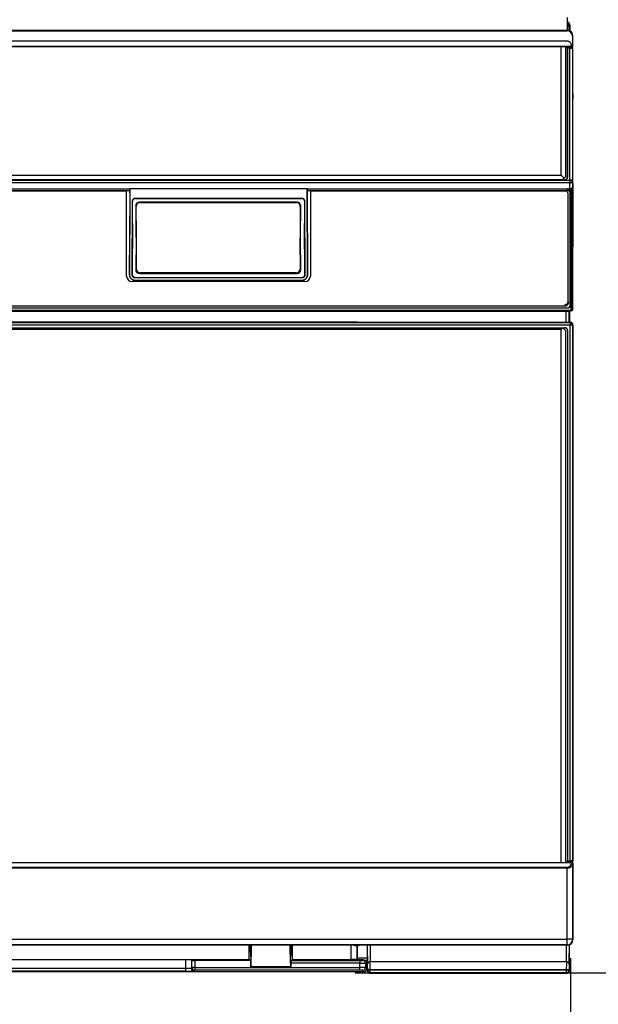
# Model space of a CAD drawing. Extents: x 21 to 613, y 19 to 408.
# Drawn here: x 155 to 176, y 60 to 96 of the extents above; entities that cross this region are included whole.
import ezdxf

# ---------------------------------------------------------------- set-up
doc = ezdxf.new("R2010")
doc.units = 0
doc.layers.get('0').update_dxf_attribs({"linetype": 'CONTINUOUS'})

# ---------------------------------------------------------------- blocks, each defined once
blk = doc.blocks.new('DIMS12')
blk.add_line((159.589, 61.539), (159.589, 51.129))
blk = doc.blocks.new('DIMS13')
blk.add_line((151.767, 61.004), (185.167, 61.004))

msp = doc.modelspace()

# ---------------------------------------------------------------- linework, layer by layer
at = {"color": 3, "linetype": 'CONTINUOUS'}
for p, q in [((174.465, 95.53), (174.458, 95.53)), ((174.477, 95.528), (174.465, 95.53)), ((174.475, 95.227), (174.475, 95.7)), ((174.489, 95.525), (174.477, 95.528)), ((174.501, 95.52), (174.489, 95.525)), ((174.512, 95.514), (174.501, 95.52)), ((174.522, 95.507), (174.512, 95.514)), ((174.531, 95.498), (174.522, 95.507)), ((174.539, 95.489), (174.531, 95.498)), ((174.546, 95.478), (174.539, 95.489)), ((174.551, 95.467), (174.546, 95.478)), ((174.555, 95.455), (174.551, 95.467)), ((174.478, 95.227), (126.72, 95.227)), ((126.735, 95.212), (174.462, 95.212)), ((174.462, 95.212), (174.478, 95.227)), ((174.475, 95.396), (174.524, 95.396)), ((174.551, 95.423), (174.524, 95.396)), ((174.524, 95.396), (174.524, 95.222)), ((174.558, 95.43), (174.551, 95.423)), ((174.551, 95.423), (174.551, 95.214)), ((174.557, 95.443), (174.555, 95.455)), ((174.558, 95.43), (174.557, 95.443)), ((174.558, 95.43), (174.558, 95.211)), ((174.462, 94.837), (126.886, 94.837)), ((174.472, 94.836), (174.462, 94.837)), ((174.492, 94.834), (174.472, 94.836)), ((174.511, 94.829), (174.492, 94.834)), ((174.53, 94.821), (174.511, 94.829)), ((174.547, 94.812), (174.53, 94.821)), ((174.564, 94.8), (174.547, 94.812)), ((174.578, 94.786), (174.564, 94.8)), ((174.591, 94.77), (174.578, 94.786)), ((174.602, 94.753), (174.591, 94.77)), ((174.611, 94.735), (174.602, 94.753)), ((174.678, 95.027), (174.662, 95.012)), ((174.662, 95.012), (174.662, 94.703)), ((174.678, 94.669), (174.678, 95.027)), ((126.575, 94.644), (174.514, 94.644)), ((127.224, 94.657), (174.622, 94.657)), ((174.622, 94.645), (127.224, 94.645)), ((174.248, 89.966), (174.248, 94.644)), ((174.408, 94.644), (174.408, 89.906)), ((174.408, 94.623), (174.479, 94.623)), ((174.478, 94.621), (174.408, 94.621)), ((174.541, 94.638), (174.439, 94.638)), ((174.439, 94.623), (174.439, 94.638)), ((174.475, 94.623), (174.475, 94.638)), ((174.478, 89.906), (174.478, 94.621)), ((174.483, 94.616), (174.478, 94.621)), ((174.479, 94.623), (174.485, 94.629)), ((174.483, 94.616), (174.56, 94.616)), ((174.483, 94.615), (174.483, 94.616)), ((174.483, 94.614), (174.483, 94.615)), ((174.483, 94.612), (174.483, 94.614)), ((174.483, 94.61), (174.483, 94.612)), ((174.483, 94.607), (174.483, 94.61)), ((174.483, 94.603), (174.483, 94.607)), ((174.483, 94.599), (174.483, 94.603)), ((174.483, 94.595), (174.483, 94.599)), ((174.483, 94.591), (174.483, 94.595)), ((174.483, 94.586), (174.483, 94.591)), ((174.483, 94.581), (174.483, 94.586)), ((174.483, 94.576), (174.483, 94.581)), ((174.483, 94.576), (174.483, 89.901)), ((174.56, 94.576), (174.483, 94.576)), ((174.633, 94.629), (174.485, 94.629)), ((174.575, 94.629), (174.514, 94.644)), ((174.524, 94.638), (174.524, 94.629)), ((174.551, 94.629), (174.551, 94.635)), ((174.56, 94.576), (174.56, 94.616)), ((174.56, 94.616), (174.568, 94.616)), ((174.56, 89.785), (174.56, 94.576)), ((174.56, 94.576), (174.573, 94.576)), ((174.568, 94.616), (174.575, 94.616)), ((174.573, 94.576), (174.585, 94.576)), ((174.575, 94.616), (174.582, 94.616)), ((174.582, 94.616), (174.589, 94.616)), ((174.585, 94.576), (174.597, 94.576)), ((174.589, 94.616), (174.595, 94.616)), ((174.595, 94.616), (174.601, 94.616)), ((174.597, 94.576), (174.608, 94.576)), ((174.601, 94.616), (174.606, 94.616)), ((174.606, 94.616), (174.611, 94.616)), ((174.608, 94.576), (174.619, 94.576)), ((174.617, 94.716), (174.611, 94.735)), ((174.611, 94.616), (174.614, 94.616)), ((174.614, 94.616), (174.617, 94.616)), ((174.621, 94.696), (174.617, 94.716)), ((174.617, 94.616), (174.619, 94.616)), ((174.619, 94.616), (174.62, 94.617)), ((174.619, 94.576), (174.628, 94.576)), ((174.62, 94.617), (174.633, 94.629)), ((174.62, 94.617), (174.62, 94.617)), ((174.622, 94.675), (174.621, 94.696)), ((174.622, 94.657), (174.622, 94.675)), ((174.622, 94.657), (174.622, 94.645)), ((174.638, 94.629), (174.622, 94.645)), ((174.628, 94.576), (174.637, 94.576)), ((174.63, 94.629), (174.633, 94.629)), ((174.633, 94.629), (174.636, 94.629)), ((174.636, 94.629), (174.637, 94.629)), ((174.637, 94.629), (174.638, 94.629)), ((174.637, 94.576), (174.644, 94.576)), ((174.644, 94.576), (174.65, 94.576)), ((174.65, 94.576), (174.655, 94.576)), ((174.655, 94.576), (174.658, 94.576)), ((174.658, 94.576), (174.66, 94.577)), ((174.673, 94.589), (174.66, 94.577)), ((174.66, 94.577), (174.66, 89.785)), ((174.66, 94.577), (174.66, 94.577)), ((174.662, 94.703), (174.662, 94.685)), ((174.662, 94.685), (174.678, 94.669)), ((174.673, 92.939), (174.673, 94.589)), ((174.673, 92.939), (174.673, 92.914)), ((174.673, 92.914), (174.673, 92.889)), ((174.673, 92.889), (174.673, 92.865)), ((174.673, 92.865), (174.673, 92.843)), ((174.673, 92.843), (174.673, 92.822)), ((174.673, 92.822), (174.673, 92.802)), ((174.673, 92.802), (174.673, 92.785)), ((174.673, 92.785), (174.673, 92.77)), ((174.673, 92.77), (174.674, 92.758)), ((174.674, 92.761), (174.676, 92.751)), ((174.674, 92.758), (174.674, 92.749)), ((174.674, 92.749), (174.674, 92.739)), ((174.674, 92.749), (174.674, 92.743)), ((174.674, 92.743), (174.674, 92.739)), ((174.678, 92.732), (174.674, 92.739)), ((174.674, 92.739), (174.674, 92.739)), ((174.676, 92.751), (174.678, 92.732)), ((174.678, 85.131), (174.678, 92.732)), ((127.219, 89.966), (174.248, 89.966)), ((174.308, 89.806), (127.219, 89.806)), ((127.219, 89.801), (174.383, 89.801)), ((127.219, 89.785), (174.56, 89.785)), ((174.248, 89.966), (174.358, 89.856)), ((174.308, 89.806), (174.358, 89.856)), ((174.308, 89.806), (174.378, 89.806)), ((174.358, 89.856), (174.408, 89.906)), ((174.378, 89.806), (174.39, 89.807)), ((174.383, 89.801), (174.378, 89.806)), ((174.383, 89.801), (174.396, 89.801)), ((174.39, 89.807), (174.402, 89.809)), ((174.396, 89.801), (174.408, 89.804)), ((174.402, 89.809), (174.414, 89.813)), ((174.408, 89.804), (174.42, 89.808)), ((174.414, 89.813), (174.425, 89.819)), ((174.42, 89.808), (174.431, 89.813)), ((174.425, 89.819), (174.436, 89.825)), ((174.431, 89.813), (174.442, 89.82)), ((174.436, 89.825), (174.446, 89.833)), ((174.442, 89.82), (174.451, 89.828)), ((174.446, 89.833), (174.454, 89.842)), ((174.451, 89.828), (174.46, 89.837)), ((174.454, 89.842), (174.462, 89.852)), ((174.46, 89.837), (174.467, 89.847)), ((174.462, 89.852), (174.468, 89.863)), ((174.467, 89.847), (174.473, 89.858)), ((174.468, 89.863), (174.472, 89.875)), ((174.472, 89.875), (174.476, 89.887)), ((174.473, 89.858), (174.478, 89.869)), ((174.476, 89.887), (174.477, 89.899)), ((174.477, 89.899), (174.478, 89.906)), ((174.478, 89.906), (174.483, 89.901)), ((174.478, 89.869), (174.481, 89.881)), ((174.481, 89.881), (174.483, 89.894)), ((174.483, 89.894), (174.483, 89.901)), ((174.56, 89.785), (174.56, 89.687)), ((174.66, 89.785), (174.56, 89.785)), ((174.66, 89.785), (174.669, 89.558)), ((174.56, 89.687), (126.632, 89.687)), ((126.717, 89.47), (158.574, 89.47)), ((126.719, 89.408), (158.57, 89.408)), ((158.458, 89.393), (126.798, 89.393)), ((158.458, 86.302), (158.458, 89.393)), ((158.574, 89.47), (158.57, 89.408)), ((158.57, 89.408), (158.571, 89.219)), ((165.021, 89.47), (158.574, 89.47)), ((158.574, 89.47), (158.575, 89.215)), ((165.021, 89.47), (174.48, 89.47)), ((165.036, 86.361), (165.021, 89.47)), ((165.026, 89.408), (165.021, 89.47)), ((165.04, 86.357), (165.026, 89.408)), ((165.026, 89.408), (174.478, 89.408)), ((165.138, 89.393), (165.138, 86.302)), ((174.398, 89.393), (165.138, 89.393)), ((174.478, 89.408), (174.48, 89.47)), ((174.485, 89.408), (174.478, 89.408)), ((174.48, 89.47), (174.568, 89.47)), ((174.488, 89.47), (174.48, 89.47)), ((174.498, 89.407), (174.485, 89.408)), ((174.5, 89.469), (174.488, 89.47)), ((174.51, 89.403), (174.498, 89.407)), ((174.512, 89.466), (174.5, 89.469)), ((174.521, 89.399), (174.51, 89.403)), ((174.524, 89.461), (174.512, 89.466)), ((174.532, 89.393), (174.521, 89.399)), ((174.534, 89.455), (174.524, 89.461)), ((174.542, 89.386), (174.532, 89.393)), ((174.545, 89.448), (174.534, 89.455)), ((174.552, 89.378), (174.542, 89.386)), ((174.554, 89.44), (174.545, 89.448)), ((174.562, 89.43), (174.554, 89.44)), ((174.568, 89.47), (174.56, 89.687)), ((174.568, 89.42), (174.562, 89.43)), ((174.568, 89.47), (174.581, 89.471)), ((174.574, 89.409), (174.568, 89.42)), ((174.577, 89.398), (174.574, 89.409)), ((174.58, 89.386), (174.577, 89.398)), ((174.58, 89.374), (174.58, 89.386)), ((174.581, 89.471), (174.593, 89.473)), ((174.593, 89.473), (174.605, 89.477)), ((174.605, 89.477), (174.616, 89.482)), ((174.616, 89.482), (174.627, 89.489)), ((174.618, 85.176), (174.628, 89.49)), ((174.627, 89.489), (174.628, 89.49)), ((174.669, 89.558), (174.658, 85.165)), ((158.571, 89.219), (158.557, 86.357)), ((158.575, 89.215), (158.562, 86.361)), ((158.575, 89.215), (158.571, 89.219)), ((158.666, 89.027), (158.653, 86.349)), ((158.668, 89.047), (158.666, 89.034)), ((158.666, 89.034), (158.666, 89.027)), ((158.672, 89.021), (158.666, 89.027)), ((158.671, 89.059), (158.668, 89.047)), ((158.676, 89.07), (158.671, 89.059)), ((158.673, 89.028), (158.672, 89.021)), ((158.674, 89.04), (158.673, 89.028)), ((158.677, 89.052), (158.674, 89.04)), ((158.682, 89.081), (158.676, 89.07)), ((158.682, 89.064), (158.677, 89.052)), ((158.689, 89.091), (158.682, 89.081)), ((158.688, 89.075), (158.682, 89.064)), ((158.696, 89.085), (158.688, 89.075)), ((158.698, 89.1), (158.689, 89.091)), ((158.704, 89.094), (158.696, 89.085)), ((158.708, 89.108), (158.698, 89.1)), ((158.714, 89.102), (158.704, 89.094)), ((158.718, 89.115), (158.708, 89.108)), ((158.724, 89.109), (158.714, 89.102)), ((158.729, 89.12), (158.718, 89.115)), ((158.736, 89.114), (158.724, 89.109)), ((158.741, 89.124), (158.729, 89.12)), ((158.748, 89.118), (158.736, 89.114)), ((158.754, 89.126), (158.741, 89.124)), ((158.76, 89.12), (158.748, 89.118)), ((158.766, 89.127), (158.754, 89.126)), ((158.772, 89.121), (158.76, 89.12)), ((164.831, 89.127), (158.766, 89.127)), ((158.766, 89.127), (158.772, 89.121)), ((158.772, 89.121), (164.825, 89.121)), ((164.825, 89.121), (164.831, 89.127)), ((164.832, 89.121), (164.825, 89.121)), ((164.838, 89.127), (164.831, 89.127)), ((164.845, 89.119), (164.832, 89.121)), ((164.851, 89.125), (164.838, 89.127)), ((164.857, 89.116), (164.845, 89.119)), ((164.863, 89.122), (164.851, 89.125)), ((164.868, 89.111), (164.857, 89.116)), ((164.874, 89.117), (164.863, 89.122)), ((164.879, 89.105), (164.868, 89.111)), ((164.885, 89.111), (164.874, 89.117)), ((164.889, 89.098), (164.879, 89.105)), ((164.896, 89.104), (164.885, 89.111)), ((164.89, 89.097), (164.888, 89.094)), ((164.898, 89.089), (164.889, 89.098)), ((164.905, 89.095), (164.896, 89.104)), ((164.906, 89.079), (164.898, 89.089)), ((164.913, 89.086), (164.905, 89.095)), ((164.913, 89.069), (164.906, 89.079)), ((164.919, 89.075), (164.913, 89.086)), ((164.918, 89.057), (164.913, 89.069)), ((164.922, 89.046), (164.918, 89.057)), ((164.925, 89.064), (164.919, 89.075)), ((164.924, 89.033), (164.922, 89.046)), ((164.925, 89.021), (164.924, 89.033)), ((164.929, 89.052), (164.925, 89.064)), ((164.932, 89.027), (164.925, 89.021)), ((164.931, 89.04), (164.929, 89.052)), ((164.932, 89.027), (164.931, 89.04)), ((164.944, 86.349), (164.932, 89.027)), ((174.498, 85.375), (174.498, 89.297)), ((174.559, 89.368), (174.552, 89.378)), ((174.566, 89.358), (174.559, 89.368)), ((174.571, 89.347), (174.566, 89.358)), ((174.575, 89.336), (174.571, 89.347)), ((174.578, 89.324), (174.575, 89.336)), ((174.58, 89.374), (174.578, 89.312)), ((174.578, 89.312), (174.578, 89.324)), ((174.578, 85.25), (174.578, 89.312)), ((174.58, 89.374), (174.58, 85.248)), ((158.672, 88.215), (158.672, 89.021)), ((158.789, 88.853), (158.789, 88.314)), ((158.805, 88.837), (158.789, 88.853)), ((158.813, 86.56), (158.805, 88.837)), ((158.929, 88.993), (158.945, 88.977)), ((160.948, 88.993), (158.929, 88.993)), ((158.945, 88.977), (164.631, 88.977)), ((161.179, 88.987), (160.948, 88.993)), ((162.396, 88.987), (161.179, 88.987)), ((162.628, 88.993), (162.396, 88.987)), ((164.646, 88.993), (162.628, 88.993)), ((164.631, 88.977), (164.646, 88.993)), ((164.771, 88.837), (164.762, 86.56)), ((164.786, 88.853), (164.771, 88.837)), ((164.786, 88.314), (164.786, 88.853)), ((164.925, 89.021), (164.925, 88.215)), ((158.801, 88.314), (158.789, 88.314)), ((158.801, 88.314), (158.805, 87.074)), ((164.77, 87.074), (164.775, 88.314)), ((164.775, 88.314), (164.786, 88.314)), ((158.672, 88.215), (158.664, 86.359)), ((164.934, 86.359), (164.925, 88.215)), ((158.789, 87.074), (158.789, 86.536)), ((158.805, 87.074), (158.789, 87.074)), ((164.77, 87.074), (164.786, 87.074)), ((164.786, 86.536), (164.786, 87.074)), ((158.789, 86.536), (158.813, 86.56)), ((164.762, 86.56), (164.786, 86.536)), ((158.557, 86.357), (158.562, 86.361)), ((158.557, 86.357), (158.559, 86.332)), ((158.559, 86.332), (158.563, 86.308)), ((158.562, 86.361), (158.563, 86.336)), ((158.563, 86.336), (158.568, 86.312)), ((158.563, 86.308), (158.571, 86.284)), ((158.568, 86.312), (158.575, 86.288)), ((158.571, 86.284), (158.582, 86.261)), ((158.575, 86.288), (158.586, 86.266)), ((158.582, 86.261), (158.595, 86.24)), ((158.586, 86.266), (158.599, 86.244)), ((158.595, 86.24), (158.611, 86.221)), ((158.599, 86.244), (158.615, 86.225)), ((158.611, 86.221), (158.629, 86.203)), ((158.615, 86.225), (158.633, 86.208)), ((158.629, 86.203), (158.649, 86.189)), ((158.633, 86.208), (158.653, 86.193)), ((158.649, 86.189), (158.67, 86.176)), ((158.653, 86.349), (158.664, 86.359)), ((158.653, 86.349), (158.654, 86.336)), ((158.653, 86.193), (158.675, 86.181)), ((158.654, 86.336), (158.656, 86.324)), ((158.656, 86.324), (158.66, 86.312)), ((158.66, 86.312), (158.665, 86.301)), ((158.664, 86.359), (158.664, 86.347)), ((158.664, 86.347), (158.667, 86.334)), ((158.665, 86.301), (158.672, 86.29)), ((158.667, 86.334), (158.67, 86.322)), ((158.67, 86.322), (158.676, 86.311)), ((158.67, 86.176), (158.694, 86.167)), ((158.672, 86.29), (158.68, 86.28)), ((158.675, 86.181), (158.698, 86.171)), ((158.676, 86.311), (158.682, 86.3)), ((158.68, 86.28), (158.689, 86.272)), ((158.682, 86.3), (158.69, 86.291)), ((158.687, 86.294), (158.688, 86.294)), ((158.689, 86.272), (158.699, 86.264)), ((158.69, 86.291), (158.699, 86.282)), ((158.694, 86.167), (158.718, 86.16)), ((158.698, 86.171), (158.722, 86.165)), ((158.699, 86.282), (158.709, 86.275)), ((158.699, 86.264), (158.71, 86.258)), ((158.709, 86.275), (158.72, 86.269)), ((158.71, 86.258), (158.721, 86.253)), ((158.72, 86.269), (158.732, 86.264)), ((158.721, 86.253), (158.733, 86.25)), ((158.722, 86.165), (158.747, 86.161)), ((158.732, 86.264), (158.744, 86.261)), ((158.733, 86.25), (158.746, 86.249)), ((158.744, 86.261), (158.756, 86.259)), ((158.746, 86.249), (158.753, 86.248)), ((158.763, 86.259), (158.753, 86.248)), ((158.753, 86.248), (164.845, 86.248)), ((158.756, 86.259), (158.763, 86.259)), ((158.763, 86.259), (164.834, 86.259)), ((158.953, 86.42), (158.929, 86.396)), ((158.929, 86.396), (164.646, 86.396)), ((164.622, 86.42), (158.953, 86.42)), ((164.646, 86.396), (164.622, 86.42)), ((164.834, 86.259), (164.847, 86.26)), ((164.845, 86.248), (164.834, 86.259)), ((164.845, 86.248), (164.857, 86.249)), ((164.847, 86.26), (164.859, 86.262)), ((164.857, 86.249), (164.87, 86.251)), ((164.859, 86.262), (164.871, 86.266)), ((164.86, 86.162), (164.884, 86.167)), ((164.87, 86.251), (164.881, 86.255)), ((164.871, 86.266), (164.882, 86.271)), ((164.881, 86.255), (164.893, 86.261)), ((164.882, 86.271), (164.893, 86.278)), ((164.884, 86.167), (164.908, 86.174)), ((164.889, 86.162), (164.912, 86.17)), ((164.893, 86.278), (164.902, 86.286)), ((164.893, 86.261), (164.903, 86.267)), ((164.902, 86.286), (164.911, 86.295)), ((164.903, 86.267), (164.913, 86.275)), ((164.908, 86.174), (164.931, 86.185)), ((164.911, 86.295), (164.918, 86.305)), ((164.912, 86.17), (164.935, 86.18)), ((164.913, 86.275), (164.921, 86.284)), ((164.918, 86.305), (164.924, 86.316)), ((164.921, 86.284), (164.929, 86.294)), ((164.924, 86.316), (164.929, 86.328)), ((164.929, 86.328), (164.932, 86.34)), ((164.929, 86.294), (164.935, 86.305)), ((164.931, 86.185), (164.952, 86.198)), ((164.932, 86.34), (164.934, 86.352)), ((164.934, 86.359), (164.944, 86.349)), ((164.934, 86.352), (164.934, 86.359)), ((164.935, 86.305), (164.939, 86.317)), ((164.935, 86.18), (164.956, 86.194)), ((164.939, 86.317), (164.943, 86.329)), ((164.943, 86.329), (164.944, 86.342)), ((164.944, 86.342), (164.944, 86.349)), ((164.952, 86.198), (164.971, 86.214)), ((164.956, 86.194), (164.976, 86.209)), ((164.971, 86.214), (164.989, 86.232)), ((164.976, 86.209), (164.993, 86.228)), ((164.989, 86.232), (165.003, 86.252)), ((164.993, 86.228), (165.008, 86.248)), ((165.003, 86.252), (165.016, 86.274)), ((165.008, 86.248), (165.02, 86.269)), ((165.016, 86.274), (165.025, 86.297)), ((165.02, 86.269), (165.029, 86.292)), ((165.025, 86.297), (165.032, 86.321)), ((165.029, 86.292), (165.036, 86.316)), ((165.032, 86.321), (165.035, 86.345)), ((165.035, 86.345), (165.036, 86.361)), ((165.036, 86.361), (165.04, 86.357)), ((165.036, 86.316), (165.039, 86.341)), ((165.039, 86.341), (165.04, 86.357)), ((164.938, 86.109), (158.658, 86.109)), ((158.718, 86.16), (158.742, 86.157)), ((158.742, 86.157), (158.758, 86.156)), ((158.747, 86.161), (158.763, 86.16)), ((158.763, 86.16), (158.758, 86.156)), ((158.758, 86.156), (164.839, 86.156)), ((158.763, 86.16), (164.835, 86.16)), ((164.835, 86.16), (164.86, 86.162)), ((164.839, 86.156), (164.835, 86.16)), ((164.839, 86.156), (164.864, 86.158)), ((164.864, 86.158), (164.889, 86.162)), ((126.717, 85.148), (174.481, 85.148)), ((126.719, 85.15), (174.479, 85.15)), ((174.398, 85.216), (126.798, 85.216)), ((174.398, 85.216), (174.398, 85.278)), ((174.481, 85.148), (174.479, 85.15)), ((174.479, 85.15), (174.491, 85.15)), ((174.491, 85.15), (174.503, 85.153)), ((174.498, 85.375), (174.498, 85.313)), ((174.503, 85.153), (174.515, 85.157)), ((174.515, 85.157), (174.527, 85.162)), ((174.527, 85.162), (174.537, 85.169)), ((174.537, 85.169), (174.547, 85.177)), ((174.547, 85.177), (174.555, 85.186)), ((174.55, 85.176), (174.559, 85.185)), ((174.55, 85.176), (174.618, 85.176)), ((174.555, 85.186), (174.563, 85.196)), ((174.559, 85.185), (174.566, 85.195)), ((174.563, 85.196), (174.569, 85.207)), ((174.566, 85.195), (174.572, 85.206)), ((174.569, 85.207), (174.573, 85.218)), ((174.572, 85.206), (174.576, 85.218)), ((174.573, 85.218), (174.577, 85.23)), ((174.576, 85.218), (174.579, 85.23)), ((174.577, 85.23), (174.578, 85.243)), ((174.578, 85.25), (174.58, 85.248)), ((174.578, 85.243), (174.578, 85.25)), ((174.579, 85.23), (174.58, 85.243)), ((174.58, 85.243), (174.58, 85.248)), ((174.604, 85.086), (174.609, 85.097)), ((174.609, 85.097), (174.612, 85.108)), ((174.612, 85.108), (174.615, 85.119)), ((174.615, 85.119), (174.617, 85.131)), ((174.617, 85.131), (174.618, 85.144)), ((174.618, 85.176), (174.618, 85.164)), ((174.618, 85.164), (174.618, 85.151)), ((174.618, 85.151), (174.618, 85.151)), ((174.618, 85.144), (174.618, 85.151)), ((174.635, 85.086), (174.643, 85.096)), ((174.643, 85.096), (174.649, 85.107)), ((174.649, 85.107), (174.653, 85.119)), ((174.653, 85.119), (174.656, 85.131)), ((174.656, 85.131), (174.658, 85.143)), ((174.658, 85.165), (174.658, 85.158)), ((174.658, 85.158), (174.658, 85.151)), ((174.658, 85.151), (174.658, 85.15)), ((174.658, 85.15), (174.678, 85.131)), ((174.658, 85.143), (174.658, 85.15)), ((126.62, 85.036), (167.367, 85.036)), ((174.559, 85.05), (126.633, 85.05)), ((167.333, 85.041), (167.344, 85.036)), ((167.344, 85.036), (167.356, 85.033)), ((167.356, 85.033), (167.368, 85.031)), ((167.367, 85.036), (167.377, 85.031)), ((167.368, 85.031), (167.377, 85.031)), ((167.377, 85.031), (174.578, 85.031)), ((174.436, 84.624), (174.436, 85.031)), ((174.536, 84.624), (174.536, 85.031)), ((174.558, 84.624), (174.558, 85.031)), ((174.559, 85.05), (174.566, 85.051)), ((174.559, 85.05), (174.571, 85.051)), ((174.578, 85.031), (174.559, 85.05)), ((174.566, 85.051), (174.574, 85.053)), ((174.571, 85.051), (174.583, 85.053)), ((174.574, 85.053), (174.581, 85.057)), ((174.581, 85.057), (174.587, 85.063)), ((174.583, 85.053), (174.595, 85.057)), ((174.587, 85.063), (174.594, 85.069)), ((174.594, 85.069), (174.599, 85.077)), ((174.595, 85.057), (174.607, 85.062)), ((174.599, 85.077), (174.604, 85.086)), ((174.607, 85.062), (174.617, 85.069)), ((174.617, 85.069), (174.627, 85.077)), ((174.627, 85.077), (174.635, 85.086)), ((127.115, 84.619), (174.57, 84.619)), ((127.173, 84.426), (174.308, 84.426)), ((127.176, 84.431), (174.382, 84.431)), ((174.57, 84.519), (127.215, 84.519)), ((165.977, 84.632), (127.317, 84.632)), ((165.952, 84.634), (165.946, 84.632)), ((165.964, 84.636), (165.952, 84.634)), ((165.977, 84.637), (165.964, 84.636)), ((165.977, 84.637), (165.977, 84.632)), ((166.807, 84.637), (165.977, 84.637)), ((166.819, 84.624), (166.807, 84.637)), ((166.808, 84.637), (166.807, 84.637)), ((166.82, 84.636), (166.808, 84.637)), ((174.576, 84.624), (166.819, 84.624)), ((166.832, 84.633), (166.82, 84.636)), ((166.832, 84.642), (166.83, 84.634)), ((166.832, 84.642), (166.832, 84.634)), ((166.844, 84.63), (166.832, 84.633)), ((166.855, 84.624), (166.844, 84.63)), ((174.308, 84.426), (174.248, 84.366)), ((174.408, 84.326), (174.308, 84.426)), ((174.309, 84.425), (174.377, 84.425)), ((174.377, 84.425), (174.382, 84.431)), ((174.384, 84.425), (174.377, 84.425)), ((174.389, 84.431), (174.382, 84.431)), ((174.396, 84.423), (174.384, 84.425)), ((174.402, 84.429), (174.389, 84.431)), ((174.408, 84.42), (174.396, 84.423)), ((174.414, 84.426), (174.402, 84.429)), ((174.42, 84.415), (174.408, 84.42)), ((174.425, 84.421), (174.414, 84.426)), ((174.431, 84.409), (174.42, 84.415)), ((174.436, 84.415), (174.425, 84.421)), ((174.441, 84.402), (174.431, 84.409)), ((174.446, 84.408), (174.436, 84.415)), ((174.45, 84.393), (174.441, 84.402)), ((174.455, 84.399), (174.446, 84.408)), ((174.458, 84.384), (174.45, 84.393)), ((174.463, 84.389), (174.455, 84.399)), ((174.464, 84.373), (174.458, 84.384)), ((174.47, 84.379), (174.463, 84.389)), ((174.475, 84.367), (174.47, 84.379)), ((174.57, 84.619), (174.576, 84.624)), ((174.57, 84.619), (174.57, 84.519)), ((174.57, 65.072), (174.57, 84.519)), ((174.67, 84.519), (174.57, 84.519)), ((174.676, 84.524), (174.67, 84.519)), ((174.67, 84.519), (174.67, 65.072)), ((174.676, 65.066), (174.676, 84.524)), ((174.248, 84.366), (127.173, 84.366)), ((174.248, 65.016), (174.248, 84.366)), ((174.408, 84.326), (174.408, 65.016)), ((174.47, 84.362), (174.464, 84.373)), ((174.474, 84.35), (174.47, 84.362)), ((174.476, 84.338), (174.474, 84.35)), ((174.479, 84.356), (174.475, 84.367)), ((174.477, 84.325), (174.476, 84.338)), ((174.482, 84.331), (174.477, 84.325)), ((174.477, 84.325), (174.477, 65.027)), ((174.481, 84.343), (174.479, 84.356)), ((174.482, 84.331), (174.481, 84.343)), ((174.482, 84.331), (174.482, 65.072)), ((174.482, 65.072), (174.57, 65.072)), ((174.482, 65.07), (174.482, 65.072)), ((174.482, 65.065), (174.482, 65.07)), ((174.57, 65.032), (174.57, 65.072)), ((174.576, 65.072), (174.57, 65.072)), ((174.589, 65.072), (174.576, 65.072)), ((174.601, 65.072), (174.589, 65.072)), ((174.612, 65.072), (174.601, 65.072)), ((174.623, 65.072), (174.612, 65.072)), ((174.634, 65.072), (174.623, 65.072)), ((174.643, 65.072), (174.634, 65.072)), ((174.651, 65.072), (174.643, 65.072)), ((174.658, 65.072), (174.651, 65.072)), ((174.663, 65.072), (174.658, 65.072)), ((174.667, 65.072), (174.663, 65.072)), ((174.669, 65.072), (174.667, 65.072)), ((174.67, 65.072), (174.669, 65.072)), ((174.67, 65.072), (174.676, 65.066)), ((126.797, 65.016), (174.397, 65.016)), ((174.467, 64.809), (126.818, 64.809)), ((126.851, 64.837), (174.467, 64.837)), ((127.144, 65.016), (174.627, 65.016)), ((174.627, 65.004), (127.151, 65.004)), ((174.477, 65.017), (174.397, 65.016)), ((174.408, 65.027), (174.477, 65.027)), ((174.408, 65.026), (174.636, 65.026)), ((174.408, 65.025), (174.577, 65.025)), ((174.408, 65.024), (174.477, 65.024)), ((174.467, 64.809), (174.467, 64.837)), ((174.467, 64.809), (174.492, 64.81)), ((174.467, 62.223), (174.467, 64.809)), ((174.477, 65.027), (174.482, 65.032)), ((174.477, 65.017), (174.477, 65.024)), ((174.482, 65.06), (174.482, 65.065)), ((174.482, 65.055), (174.482, 65.06)), ((174.482, 65.051), (174.482, 65.055)), ((174.482, 65.047), (174.482, 65.051)), ((174.482, 65.043), (174.482, 65.047)), ((174.482, 65.04), (174.482, 65.043)), ((174.482, 65.037), (174.482, 65.04)), ((174.482, 65.035), (174.482, 65.037)), ((174.482, 65.033), (174.482, 65.035)), ((174.482, 65.032), (174.482, 65.033)), ((174.482, 65.033), (174.482, 65.033)), ((174.57, 65.032), (174.482, 65.032)), ((174.492, 64.81), (174.517, 64.814)), ((174.517, 64.814), (174.54, 64.82)), ((174.54, 64.82), (174.563, 64.828)), ((174.563, 64.828), (174.584, 64.839)), ((174.574, 65.032), (174.57, 65.032)), ((174.581, 65.032), (174.574, 65.032)), ((174.577, 65.025), (174.578, 65.026)), ((174.577, 65.026), (174.577, 65.025)), ((174.589, 65.032), (174.581, 65.032)), ((174.584, 64.839), (174.603, 64.852)), ((174.596, 65.032), (174.589, 65.032)), ((174.602, 65.032), (174.596, 65.032)), ((174.608, 65.032), (174.602, 65.032)), ((174.603, 64.852), (174.621, 64.866)), ((174.614, 65.032), (174.608, 65.032)), ((174.619, 65.032), (174.614, 65.032)), ((174.623, 65.032), (174.619, 65.032)), ((174.621, 64.866), (174.635, 64.882)), ((174.626, 65.032), (174.623, 65.032)), ((174.628, 65.032), (174.626, 65.032)), ((174.627, 65.016), (174.638, 65.026)), ((174.627, 65.004), (174.627, 65.016)), ((174.627, 64.996), (174.627, 65.004)), ((174.63, 65.032), (174.628, 65.032)), ((174.636, 65.026), (174.63, 65.032)), ((174.63, 65.032), (174.63, 65.032)), ((174.635, 64.882), (174.647, 64.9)), ((174.647, 64.9), (174.657, 64.918)), ((174.657, 64.918), (174.663, 64.937)), ((174.663, 64.937), (174.667, 64.957)), ((174.678, 64.987), (174.667, 64.976)), ((174.667, 64.976), (174.667, 64.967)), ((174.667, 64.967), (174.667, 62.223)), ((174.667, 64.957), (174.667, 64.967)), ((174.678, 62.212), (174.678, 64.987)), ((126.726, 62.223), (174.467, 62.223)), ((174.467, 62.023), (174.467, 62.223)), ((174.667, 62.223), (174.467, 62.223)), ((174.667, 62.223), (174.678, 62.212)), ((174.467, 62.023), (126.726, 62.023)), ((126.777, 62.023), (166.717, 62.023)), ((162.916, 61.494), (162.916, 62.023)), ((162.964, 61.989), (162.964, 62.023)), ((162.966, 61.812), (162.964, 61.989)), ((162.987, 61.879), (162.984, 61.725)), ((162.989, 62.023), (162.987, 61.879)), ((162.993, 61.764), (162.994, 61.889)), ((162.994, 61.889), (162.995, 62.021)), ((162.995, 62.021), (162.995, 62.023)), ((164.396, 62.023), (164.397, 61.891)), ((164.397, 61.891), (164.399, 61.766)), ((164.404, 61.879), (164.403, 62.023)), ((164.407, 61.725), (164.404, 61.879)), ((164.427, 61.99), (164.425, 61.812)), ((164.428, 62.023), (164.427, 61.99)), ((164.475, 62.023), (164.475, 61.494)), ((166.618, 61.494), (166.618, 62.023)), ((166.736, 62.003), (166.717, 62.023)), ((166.736, 62.003), (166.897, 62.003)), ((166.818, 62.003), (166.818, 61.49)), ((166.832, 62.003), (166.832, 61.555)), ((166.897, 62.003), (166.917, 62.023)), ((166.917, 62.023), (174.417, 62.023)), ((167.199, 62.023), (167.199, 61.096)), ((174.417, 62.023), (174.426, 62.014)), ((174.424, 62.016), (174.424, 62.013)), ((174.426, 62.014), (174.424, 62.012)), ((174.424, 62.013), (174.424, 62.012)), ((174.424, 62.012), (174.478, 62.012)), ((174.478, 62.012), (174.467, 62.023)), ((174.551, 61.096), (174.551, 62.026)), ((162.969, 61.677), (162.966, 61.812)), ((162.973, 61.598), (162.969, 61.677)), ((162.977, 61.579), (162.973, 61.598)), ((162.981, 61.623), (162.977, 61.579)), ((162.984, 61.725), (162.981, 61.623)), ((162.988, 61.456), (162.99, 61.546)), ((162.99, 61.546), (162.991, 61.65)), ((162.991, 61.65), (162.993, 61.764)), ((164.399, 61.766), (164.4, 61.651)), ((164.4, 61.651), (164.402, 61.548)), ((164.402, 61.548), (164.404, 61.457)), ((164.411, 61.624), (164.407, 61.725)), ((164.414, 61.58), (164.411, 61.624)), ((164.418, 61.599), (164.414, 61.58)), ((164.422, 61.678), (164.418, 61.599)), ((164.425, 61.812), (164.422, 61.678)), ((166.831, 61.517), (166.832, 61.529)), ((166.831, 61.506), (166.831, 61.517)), ((166.831, 61.495), (166.831, 61.506)), ((166.831, 61.486), (166.831, 61.495)), ((166.832, 61.555), (167.199, 61.555)), ((166.832, 61.553), (166.832, 61.555)), ((166.832, 61.541), (166.832, 61.553)), ((166.832, 61.529), (166.832, 61.541)), ((130.175, 61.494), (162.916, 61.494)), ((160.611, 61.48), (132.06, 61.48)), ((132.06, 61.171), (160.611, 61.171)), ((160.611, 61.171), (160.611, 61.48)), ((160.622, 61.48), (160.611, 61.48)), ((160.611, 61.071), (160.611, 61.171)), ((160.611, 61.171), (160.636, 61.171)), ((160.647, 61.48), (160.622, 61.48)), ((160.636, 61.171), (160.661, 61.171)), ((160.671, 61.48), (160.647, 61.48)), ((160.661, 61.171), (160.685, 61.172)), ((160.694, 61.48), (160.671, 61.48)), ((160.685, 61.172), (160.707, 61.172)), ((160.716, 61.479), (160.694, 61.48)), ((160.707, 61.172), (160.728, 61.172)), ((160.737, 61.479), (160.716, 61.479)), ((160.728, 61.172), (160.748, 61.173)), ((160.755, 61.479), (160.737, 61.479)), ((160.748, 61.173), (160.765, 61.173)), ((160.771, 61.479), (160.755, 61.479)), ((160.765, 61.173), (160.78, 61.174)), ((160.785, 61.478), (160.771, 61.479)), ((160.78, 61.174), (160.792, 61.174)), ((160.796, 61.478), (160.785, 61.478)), ((160.792, 61.174), (160.801, 61.175)), ((160.804, 61.477), (160.796, 61.478)), ((160.801, 61.175), (160.807, 61.175)), ((160.809, 61.477), (160.804, 61.477)), ((160.807, 61.175), (160.811, 61.176)), ((160.811, 61.476), (160.809, 61.477)), ((160.811, 61.476), (160.834, 61.454)), ((160.811, 61.476), (160.811, 61.176)), ((160.811, 61.176), (160.834, 61.199)), ((160.811, 61.176), (160.811, 61.176)), ((160.834, 61.199), (160.834, 61.454)), ((160.834, 61.454), (160.835, 61.453)), ((160.934, 61.199), (160.834, 61.199)), ((160.835, 61.453), (160.838, 61.453)), ((160.838, 61.453), (160.842, 61.453)), ((160.842, 61.453), (160.847, 61.453)), ((160.847, 61.453), (160.854, 61.453)), ((160.854, 61.453), (160.862, 61.453)), ((160.862, 61.453), (160.871, 61.452)), ((160.871, 61.452), (160.881, 61.452)), ((160.881, 61.452), (160.892, 61.452)), ((160.892, 61.452), (160.904, 61.452)), ((160.904, 61.452), (160.916, 61.452)), ((160.916, 61.452), (160.929, 61.452)), ((160.929, 61.452), (160.934, 61.452)), ((160.934, 61.452), (160.934, 61.199)), ((162.958, 61.452), (160.934, 61.452)), ((160.934, 61.199), (160.934, 61.099)), ((160.934, 61.199), (166.939, 61.199)), ((162.958, 61.452), (162.916, 61.494)), ((162.958, 61.452), (162.958, 61.223)), ((162.976, 61.24), (162.958, 61.223)), ((162.958, 61.223), (164.433, 61.223)), ((162.976, 61.24), (162.979, 61.249)), ((162.976, 61.24), (164.415, 61.24)), ((162.979, 61.249), (162.981, 61.276)), ((162.981, 61.276), (162.983, 61.32)), ((162.983, 61.32), (162.986, 61.38)), ((162.986, 61.38), (162.988, 61.456)), ((164.404, 61.457), (164.406, 61.381)), ((164.406, 61.381), (164.408, 61.32)), ((164.408, 61.32), (164.41, 61.276)), ((164.41, 61.276), (164.413, 61.25)), ((164.413, 61.25), (164.415, 61.24)), ((164.415, 61.24), (164.433, 61.223)), ((164.434, 61.426), (164.433, 61.416)), ((164.433, 61.416), (164.433, 61.406)), ((164.433, 61.406), (164.433, 61.395)), ((164.433, 61.395), (164.433, 61.384)), ((164.433, 61.384), (164.433, 61.371)), ((164.433, 61.371), (164.433, 61.359)), ((164.433, 61.359), (164.433, 61.354)), ((164.433, 61.223), (164.433, 61.354)), ((166.939, 61.354), (164.433, 61.354)), ((164.435, 61.453), (164.434, 61.45)), ((164.434, 61.45), (164.434, 61.446)), ((164.434, 61.446), (164.434, 61.441)), ((164.434, 61.441), (164.434, 61.434)), ((164.434, 61.434), (164.434, 61.426)), ((164.475, 61.494), (164.435, 61.454)), ((164.435, 61.454), (166.939, 61.454)), ((164.435, 61.454), (164.435, 61.453)), ((164.475, 61.494), (166.618, 61.494)), ((166.628, 61.494), (166.618, 61.494)), ((166.653, 61.494), (166.628, 61.494)), ((166.677, 61.494), (166.653, 61.494)), ((166.701, 61.494), (166.677, 61.494)), ((166.723, 61.493), (166.701, 61.494)), ((166.743, 61.493), (166.723, 61.493)), ((166.762, 61.493), (166.743, 61.493)), ((166.778, 61.492), (166.762, 61.493)), ((166.791, 61.492), (166.778, 61.492)), ((166.802, 61.492), (166.791, 61.492)), ((166.811, 61.491), (166.802, 61.492)), ((166.816, 61.491), (166.811, 61.491)), ((166.818, 61.49), (166.816, 61.491)), ((166.831, 61.477), (166.818, 61.49)), ((166.831, 61.477), (166.831, 61.486)), ((167.06, 61.477), (166.831, 61.477)), ((166.939, 61.454), (166.939, 61.354)), ((166.939, 61.454), (166.951, 61.454)), ((166.939, 61.199), (166.939, 61.354)), ((166.939, 61.354), (166.964, 61.354)), ((166.939, 61.099), (166.939, 61.199)), ((166.949, 61.199), (166.939, 61.199)), ((166.974, 61.199), (166.949, 61.199)), ((166.951, 61.454), (166.964, 61.454)), ((166.964, 61.454), (166.975, 61.454)), ((166.964, 61.354), (166.988, 61.354)), ((166.999, 61.199), (166.974, 61.199)), ((166.975, 61.454), (166.987, 61.454)), ((166.987, 61.454), (166.997, 61.454)), ((166.988, 61.354), (167.012, 61.354)), ((166.997, 61.454), (167.007, 61.454)), ((167.022, 61.199), (166.999, 61.199)), ((167.007, 61.454), (167.016, 61.454)), ((167.012, 61.354), (167.035, 61.354)), ((167.016, 61.454), (167.023, 61.455)), ((167.044, 61.199), (167.022, 61.199)), ((167.023, 61.455), (167.029, 61.455)), ((167.029, 61.455), (167.034, 61.455)), ((167.034, 61.455), (167.037, 61.455)), ((167.035, 61.354), (167.056, 61.354)), ((167.037, 61.455), (167.039, 61.455)), ((167.039, 61.455), (167.06, 61.477)), ((167.039, 61.455), (167.039, 61.455)), ((167.064, 61.199), (167.044, 61.199)), ((167.056, 61.354), (167.075, 61.354)), ((167.083, 61.199), (167.064, 61.199)), ((167.075, 61.354), (167.092, 61.354)), ((167.099, 61.198), (167.083, 61.199)), ((167.092, 61.354), (167.107, 61.355)), ((167.113, 61.198), (167.099, 61.198)), ((167.107, 61.355), (167.119, 61.355)), ((167.124, 61.198), (167.113, 61.198)), ((167.119, 61.355), (167.129, 61.355)), ((167.132, 61.198), (167.124, 61.198)), ((167.199, 61.455), (167.126, 61.455)), ((167.132, 61.453), (167.126, 61.455)), ((167.129, 61.355), (167.135, 61.355)), ((167.145, 61.448), (167.132, 61.453)), ((167.137, 61.198), (167.132, 61.198)), ((167.135, 61.355), (167.138, 61.355)), ((167.139, 61.197), (167.137, 61.198)), ((167.138, 61.355), (167.139, 61.355)), ((167.184, 61.401), (167.139, 61.355)), ((167.139, 61.355), (167.139, 61.197)), ((167.139, 61.197), (167.184, 61.152)), ((167.157, 61.443), (167.145, 61.448)), ((167.169, 61.438), (167.157, 61.443)), ((167.179, 61.432), (167.169, 61.438)), ((167.179, 61.432), (167.199, 61.432)), ((167.181, 61.426), (167.179, 61.432)), ((167.183, 61.413), (167.181, 61.426)), ((167.182, 61.132), (167.184, 61.145)), ((167.184, 61.401), (167.183, 61.413)), ((167.184, 61.152), (167.184, 61.401)), ((167.184, 61.145), (167.184, 61.152)), ((174.438, 61.411), (167.312, 61.411)), ((126.587, 61.052), (167.084, 61.052)), ((160.611, 61.071), (132.06, 61.071)), ((160.611, 61.071), (160.649, 61.071)), ((160.649, 61.071), (160.685, 61.071)), ((160.685, 61.071), (160.721, 61.072)), ((160.721, 61.072), (160.755, 61.072)), ((160.755, 61.072), (160.787, 61.072)), ((160.787, 61.072), (160.816, 61.073)), ((160.816, 61.073), (160.842, 61.073)), ((160.842, 61.073), (160.864, 61.074)), ((160.864, 61.074), (160.882, 61.074)), ((160.882, 61.074), (160.896, 61.075)), ((160.896, 61.075), (160.906, 61.075)), ((160.906, 61.075), (160.911, 61.076)), ((160.934, 61.099), (160.911, 61.076)), ((160.911, 61.076), (160.911, 61.076)), ((166.939, 61.099), (160.934, 61.099)), ((166.944, 61.099), (166.939, 61.099)), ((166.957, 61.099), (166.944, 61.099)), ((166.969, 61.099), (166.957, 61.099)), ((166.98, 61.099), (166.969, 61.099)), ((166.991, 61.099), (166.98, 61.099)), ((167.002, 61.099), (166.991, 61.099)), ((167.011, 61.099), (167.002, 61.099)), ((167.019, 61.098), (167.011, 61.099)), ((167.026, 61.098), (167.019, 61.098)), ((167.031, 61.098), (167.026, 61.098)), ((167.035, 61.098), (167.031, 61.098)), ((167.038, 61.098), (167.035, 61.098)), ((167.039, 61.097), (167.038, 61.098)), ((167.084, 61.052), (167.039, 61.097)), ((167.084, 61.052), (167.097, 61.053)), ((167.097, 61.053), (167.109, 61.055)), ((167.109, 61.055), (167.121, 61.059)), ((167.121, 61.059), (167.132, 61.064)), ((167.132, 61.064), (167.143, 61.071)), ((167.143, 61.071), (167.152, 61.079)), ((167.152, 61.079), (167.161, 61.088)), ((167.161, 61.088), (167.168, 61.098)), ((167.168, 61.098), (167.174, 61.109)), ((167.174, 61.109), (167.179, 61.12)), ((167.179, 61.12), (167.182, 61.132)), ((167.199, 61.096), (167.214, 61.111)), ((167.199, 61.096), (167.2, 61.083)), ((167.2, 61.083), (167.202, 61.071)), ((167.202, 61.071), (167.206, 61.059)), ((167.206, 61.059), (167.212, 61.048)), ((167.212, 61.048), (167.218, 61.037)), ((167.214, 61.111), (167.214, 61.13)), ((167.314, 61.13), (167.214, 61.13)), ((167.214, 61.111), (167.314, 61.111)), ((167.218, 61.037), (167.226, 61.028)), ((167.226, 61.028), (167.235, 61.019)), ((167.235, 61.019), (167.245, 61.012)), ((167.245, 61.012), (167.256, 61.006)), ((167.256, 61.006), (167.268, 61.001)), ((167.268, 61.001), (167.28, 60.998)), ((167.28, 60.998), (167.292, 60.996)), ((167.292, 60.996), (167.299, 60.996)), ((167.299, 60.996), (167.314, 61.011)), ((167.299, 60.996), (174.451, 60.996)), ((167.314, 61.111), (167.314, 61.13)), ((167.314, 61.13), (174.436, 61.13)), ((167.314, 61.011), (167.314, 61.111)), ((167.314, 61.111), (174.436, 61.111)), ((174.436, 61.011), (167.314, 61.011)), ((174.436, 61.13), (174.536, 61.13)), ((174.436, 61.111), (174.436, 61.13)), ((174.436, 61.111), (174.436, 61.011)), ((174.436, 61.111), (174.536, 61.111)), ((174.436, 61.011), (174.451, 60.996)), ((174.451, 60.996), (174.463, 60.997)), ((174.463, 60.997), (174.476, 60.999)), ((174.476, 60.999), (174.487, 61.003)), ((174.487, 61.003), (174.499, 61.008)), ((174.499, 61.008), (174.509, 61.015)), ((174.509, 61.015), (174.519, 61.023)), ((174.519, 61.023), (174.528, 61.032)), ((174.528, 61.032), (174.535, 61.042)), ((174.535, 61.042), (174.541, 61.053)), ((174.536, 61.13), (174.536, 61.111)), ((174.536, 61.111), (174.551, 61.096)), ((174.541, 61.053), (174.546, 61.064)), ((174.546, 61.064), (174.549, 61.076)), ((174.549, 61.076), (174.551, 61.089)), ((174.551, 61.089), (174.551, 61.096))]:
    msp.add_line(p, q, dxfattribs=at)
for centre, radius, start, end in [((174.451, 95.423), 0.1, 0.0223, 75.9549), ((174.424, 95.396), 0.1, 0.0229, 59.2195), ((174.462, 95.012), 0.2, 0.0045, 89.9946), ((174.478, 95.027), 0.2, 0.0022, 90), ((174.62, 94.577), 0.04, 0.0086, 90), ((174.627, 94.711), 0.0359, 262.2202, 347.844), ((174.627, 94.692), 0.0359, 262.2153, 347.8355), ((174.622, 94.685), 0.04, 270.0043, 359.9914), ((174.636, 94.672), 0.0434, 266.4378, 311.8076), ((174.633, 94.589), 0.04, 359.9986, 89.9957), ((174.638, 94.669), 0.04, 270.0043, 359.9914), ((174.644, 94.666), 0.033, 307.8167, 5.5283), ((174.578, 92.732), 0.1, 0, 16.8429), ((174.561, 89.786), 0.099, 269.3932, 359.1194), ((174.4, 89.295), 0.0983, 1.0102, 90.9748), ((174.582, 89.563), 0.0865, 302.2607, 356.6291), ((158.929, 88.853), 0.14, 90.0118, 179.9869), ((158.945, 88.837), 0.14, 90.0137, 179.9849), ((164.631, 88.837), 0.14, 0.0139, 89.9875), ((164.646, 88.853), 0.14, 0.0127, 89.9885), ((158.929, 86.536), 0.14, 180.013, 269.9877), ((158.953, 86.56), 0.14, 180.012, 269.9868), ((164.622, 86.56), 0.14, 270.0123, 359.9887), ((164.646, 86.536), 0.14, 270.0119, 359.9877), ((158.655, 86.306), 0.197, 181.01, 270.9762), ((164.942, 86.306), 0.197, 269.0235, 358.9903), ((174.4, 85.377), 0.0983, 269.0248, 358.9897), ((174.4, 85.315), 0.0983, 269.0258, 358.9891), ((174.481, 85.247), 0.0998, 269.9816, 314.1858), ((174.578, 85.131), 0.1, 270, 0), ((174.578, 85.131), 0.1, 270.0057, 359.9937), ((174.627, 85.129), 0.0481, 50.0556, 100.9212), ((174.628, 83.969), 1.182, 88.5349, 90.4748), ((174.57, 84.519), 0.1, 0, 90), ((174.576, 84.524), 0.1, 0.0029, 89.9954), ((174.63, 65.072), 0.04, 270, 0), ((174.467, 64.997), 0.16, 269.9993, 359.5), ((174.627, 64.976), 0.04, 0.0072, 89.9943), ((174.632, 64.968), 0.036, 11.8352, 97.6369), ((174.632, 64.96), 0.036, 11.8247, 97.642), ((174.636, 65.066), 0.04, 270.0043, 0), ((174.638, 64.987), 0.04, 0.0086, 83.6642), ((174.467, 62.223), 0.2, 270.0032, 359.9971), ((174.478, 62.212), 0.2, 270, 359.998), ((187.553, 61.88), 20.349, 179.5966, 181.5834), ((182.57, 61.897), 15.266, 179.5288, 181.8253), ((159.872, 61.89), 14.574, 358.117, 0.5443), ((155.295, 61.869), 19.251, 358.3567, 0.4779), ((160.911, 61.176), 0.1, 180.021, 269.9788), ((160.934, 61.199), 0.1, 180.021, 269.9802), ((167.039, 61.355), 0.1, 0.0186, 89.9792), ((167.039, 61.197), 0.1, 270.0208, 359.9817), ((167.056, 61.358), 0.119, 54.1526, 88.0375), ((167.31, 61.313), 0.0977, 88.5919, 177.7011), ((161.592, 61.155), 5.622, 359.7408, 1.6511), ((128.36, 60.956), 38.955, 0.256, 0.6695), ((213.696, 60.953), 39.261, 179.3321, 179.7424), ((174.44, 61.313), 0.0977, 2.2993, 91.4081), ((180.148, 61.156), 5.612, 178.3489, 180.2628), ((167.314, 61.111), 0.1, 180.0189, 269.9792), ((174.436, 61.111), 0.1, 270.0222, 359.9765)]:
    msp.add_arc(centre, radius, start, end, dxfattribs=at)

# ---------------------------------------------------------------- block references
at = {"color": 7, "linetype": 'CONTINUOUS'}
for name in ['DIMS13', 'DIMS12']:
    msp.add_blockref(name, (15, 0), dxfattribs=at)

doc.saveas('drawing.dxf')
